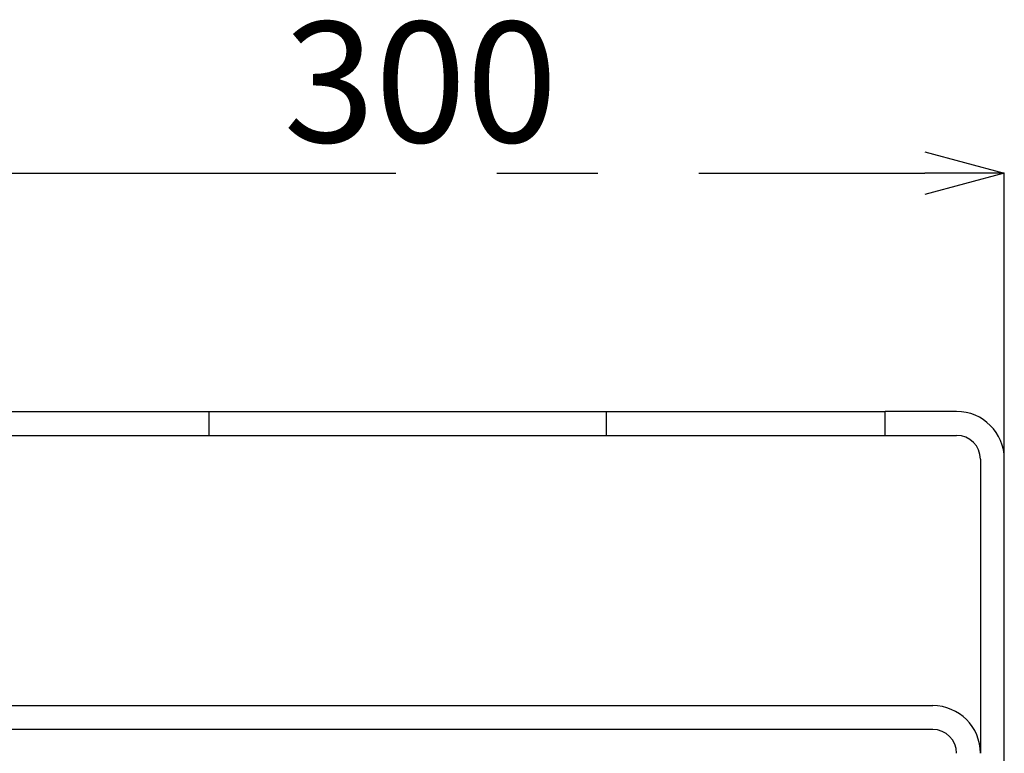
# Model space of a CAD drawing. Extents: x 5 to 415, y 5 to 292.
# Drawn here: x 61 to 86, y 121 to 139 of the extents above; entities that cross this region are included whole.
import ezdxf

# ---------------------------------------------------------------- set-up
doc = ezdxf.new("R2010")
doc.units = 0
doc.header["$PDSIZE"] = -1
doc.linetypes.add('CENTERX2', pattern=[20.32, 12.7, -2.54, 2.54, -2.54])
doc.layers.get('0').update_dxf_attribs({"linetype": 'CONTINUOUS'})
doc.layers.get('DEFPOINTS').update_dxf_attribs({"linetype": 'CONTINUOUS'})
doc.layers.add('中心線', color=11, linetype='CENTERX2')
doc.styles.add('SLDTEXTSTYLE0', font='TXT', dxfattribs={"width": 0.7, "bigfont": 'bigfont'})
doc.styles.get("Standard").update_dxf_attribs({"font": 'msgothic.ttc'})
doc.dimstyles.new('SLDDIMSTYLE3', dxfattribs={"dimtxt": 3.031684, "dimasz": 2, "dimexe": 0, "dimexo": 0.0625, "dimgap": 0.757921, "dimtad": 1, "dimdec": 1, "dimlfac": 10, "dimrnd": 1e-09, "dimzin": 12, "dimtxsty": 'SLDTEXTSTYLE0', "dimblk1": 'OPEN30', "dimblk2": 'OPEN30', "dimsah": 1, "dimcen": 0.09, "dimazin": 3, "dimtfac": 1, "dimtdec": 1, "dimtofl": 0, "dimtmove": 0, "dimatfit": 3, "dimtolj": 1, "dimtzin": 12})

# ---------------------------------------------------------------- blocks, each defined once
blk = doc.blocks.new('_OPEN30')
at = {"color": 0, "linetype": 'BYBLOCK'}
for p, q in [((-1, 0.267949), (0, 0)), ((0, 0), (-1, -0.267949)), ((0, 0), (-1, 0))]:
    blk.add_line(p, q, dxfattribs=at)
blk = doc.blocks.new('_D_5')
at = {"layer": 'DEFPOINTS', "color": 0}
for p in [(85.875, 135.637), (55.875, 128.437), (85.875, 128.437)]:
    blk.add_point(p, dxfattribs=at)
at = {"layer": '中心線', "color": 0}
for p, q in [((55.875, 128.5), (55.875, 135.637)), ((57.875, 135.637), (83.875, 135.637)), ((85.875, 128.5), (85.875, 135.637))]:
    blk.add_line(p, q, dxfattribs=at)
at = {"layer": '中心線', "color": 0, "xscale": 2, "yscale": 2, "zscale": 2, "rotation": 180}
blk.add_blockref('_OPEN30', (55.875, 135.637), dxfattribs=at)
at = {"layer": '中心線', "color": 0, "xscale": 2, "yscale": 2, "zscale": 2}
blk.add_blockref('_OPEN30', (85.875, 135.637), dxfattribs=at)
at = {"layer": '中心線', "color": 0, "insert": (71.196, 139.442), "char_height": 3.0317, "attachment_point": 2}
blk.add_mtext('\\A1;300', dxfattribs=at)

msp = doc.modelspace()

# ---------------------------------------------------------------- linework, layer by layer
at = {"color": 0, "linetype": 'CONTINUOUS'}
for p, q in [((58.874996, 129.637329), (65.874995, 129.637329)), ((65.874995, 129.037329), (65.874995, 129.637329)), ((65.874995, 129.637329), (75.874996, 129.637329)), ((75.874996, 129.037329), (75.874996, 129.637329)), ((75.874996, 129.637329), (82.874995, 129.637329)), ((82.874995, 129.037329), (82.874995, 129.637329)), ((84.674995, 129.637329), (82.874995, 129.637329)), ((58.874996, 129.037329), (65.874995, 129.037329)), ((65.874995, 129.037329), (75.874996, 129.037329)), ((75.874996, 129.037329), (82.874995, 129.037329)), ((82.874995, 129.037329), (84.674995, 129.037329)), ((85.274995, 128.437329), (85.274995, 121.037329)), ((85.874996, 114.137329), (85.874996, 128.437329)), ((57.674996, 122.237329), (84.074995, 122.237329)), ((84.074995, 121.637329), (57.674996, 121.637329))]:
    msp.add_line(p, q, dxfattribs=at)
for centre, radius in [((84.674996, 128.437329), 1.2), ((84.674996, 128.437329), 0.6), ((84.074996, 121.037329), 1.2), ((84.074996, 121.037329), 0.6)]:
    msp.add_arc(centre, radius, 0, 90, dxfattribs=at)

# ---------------------------------------------------------------- dimensions: what is measured, and where the dimension line sits
at = {"layer": '中心線', "color": 0}
dim = msp.add_linear_dim(base=(85.874996, 135.637112), p1=(55.874996, 128.437329), p2=(85.874996, 128.437329), dimstyle='SLDDIMSTYLE3', override={"dimtxsty": 'STANDARD'}, dxfattribs=at)
dim.commit()
dim.dimension.update_dxf_attribs({"geometry": '_D_5', "text_midpoint": (71.196037, 135.637112), "dimtype": 160})

doc.saveas('drawing.dxf')
